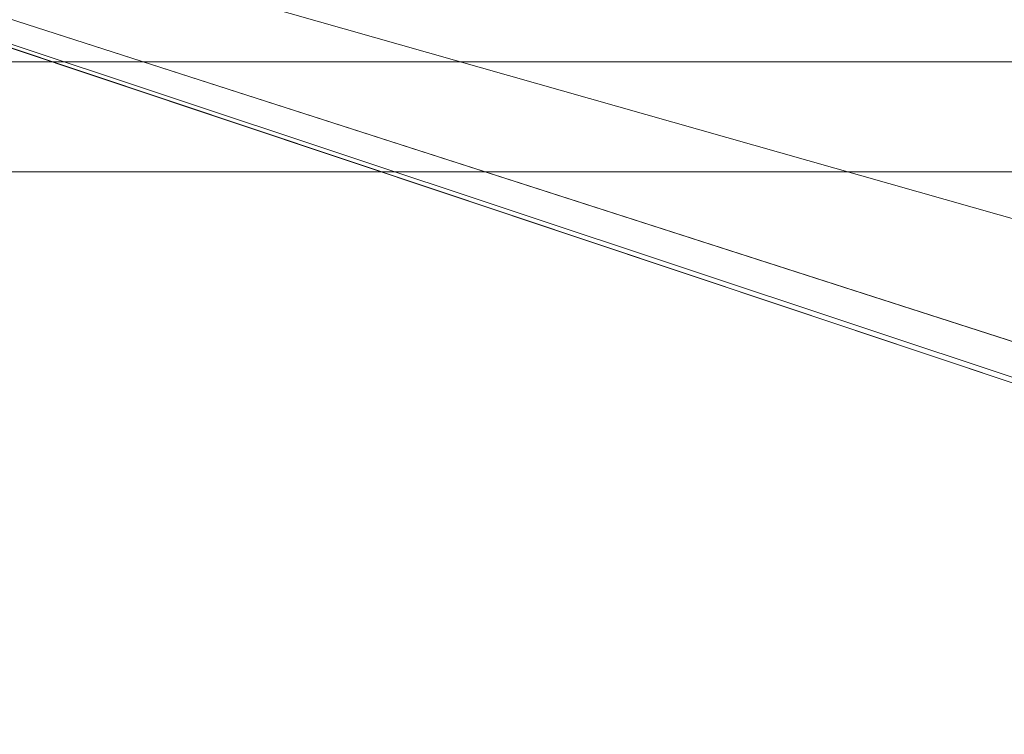
# Model space of a CAD drawing. Extents: x -501 to 1500, y -800 to 350.
# Drawn here: x 196 to 431, y 5 to 175 of the extents above; entities that cross this region are included whole.
import ezdxf

# ---------------------------------------------------------------- set-up
doc = ezdxf.new("R2010")
doc.units = 0
doc.header["$LTSCALE"] = 500
doc.header["$MEASUREMENT"] = 0
doc.layers.add('BESCO_AKRYL', color=7, linetype='Continuous')

msp = doc.modelspace()

# ---------------------------------------------------------------- linework, layer by layer
at = {"layer": 'BESCO_AKRYL', "lineweight": 0}
for points, invisible_edges in [([(-40.24, -299.53, -120), (-349.94, 350.44, -120), (199.19, -299.53, -120), (-40.24, -299.53, -120)], 8), ([(849.25, -50.45, -120), (849.25, -50.45, -120), (-349.93, 350.44, -120)], 15), ([(849.25, -50.45, -120), (849.25, -50.45, -120), (-349.93, 350.44, -120)], 15), ([(558.42, -299.53, -120), (-349.93, 350.44, -120), (849.25, -50.45, -120), (558.42, -299.53, -120)], 13), ([(199.19, -299.53, -120), (-349.93, 350.44, -120), (558.42, -299.53, -120), (199.19, -299.53, -120)], 10), ([(199.19, -299.53, -120), (199.19, -299.53, -120), (-349.93, 350.44, -120)], 15), ([(849.25, -50.45, -120), (849.25, -50.45, -120), (-349.92, 350.44, -120)], 15), ([(849.25, -50.45, -120), (849.25, -50.45, -120), (-349.91, 350.44, -120)], 15), ([(849.25, -48.48, -120), (849.25, -48.48, -120), (-349.9, 350.44, -120)], 15), ([(849.25, -50.45, -120), (-349.9, 350.44, -120), (849.25, -48.48, -120), (849.25, -50.45, -120)], 8), ([(849.25, -50.45, -120), (849.25, -50.45, -120), (-349.9, 350.44, -120)], 15), ([(849.25, -35.37, -120), (849.25, -35.37, -120), (-349.89, 350.44, -120)], 15), ([(849.25, -48.48, -120), (-349.89, 350.44, -120), (849.25, -35.37, -120), (849.25, -48.48, -120)], 8), ([(849.25, -48.48, -120), (849.25, -48.48, -120), (-349.89, 350.44, -120)], 15), ([(849.25, -35.37, -120), (-349.88, 350.45, -120), (849.25, 9.58, -120), (849.25, -35.37, -120)], 8), ([(849.25, -35.37, -120), (849.25, -35.37, -120), (-349.88, 350.45, -120)], 15), ([(849.25, -35.37, -120), (849.25, -35.37, -120), (-349.88, 350.45, -120)], 15), ([(849.25, 9.58, -120), (-349.87, 350.45, -120), (849.25, 309.24, -120), (849.25, 9.58, -120)], 8), ([(849.25, 9.58, -120), (849.25, 9.58, -120), (-349.87, 350.45, -120)], 15), ([(121.34, 173.51, 13.31), (265.35, 173.51, 13.31), (265.35, 177.32, 20.61), (121.34, 177.32, 20.61)], 15), ([(265.35, 173.51, 13.31), (409.35, 173.51, 13.31), (409.35, 177.32, 20.61), (265.35, 177.32, 20.61)], 15), ([(409.35, 173.51, 13.31), (481.36, 173.51, 13.31), (481.36, 177.32, 20.61), (409.35, 177.32, 20.61)], 15), ([(121.34, 171.1, 9.83), (265.35, 171.1, 9.83), (265.35, 173.51, 13.31), (121.34, 173.51, 13.31)], 15), ([(265.35, 171.1, 9.83), (409.35, 171.1, 9.83), (409.35, 173.51, 13.31), (265.35, 173.51, 13.31)], 15), ([(409.35, 171.1, 9.83), (481.36, 171.1, 9.83), (481.36, 173.51, 13.31), (409.35, 173.51, 13.31)], 15), ([(121.34, 168.39, 6.54), (265.35, 168.39, 6.54), (265.35, 171.1, 9.83), (121.34, 171.1, 9.83)], 15), ([(265.35, 168.39, 6.54), (409.35, 168.39, 6.54), (409.35, 171.1, 9.83), (265.35, 171.1, 9.83)], 15), ([(409.35, 168.39, 6.54), (481.36, 168.39, 6.54), (481.36, 171.1, 9.83), (409.35, 171.1, 9.83)], 15), ([(121.34, 165.38, 3.48), (265.35, 165.38, 3.48), (265.35, 168.39, 6.54), (121.34, 168.39, 6.54)], 14), ([(265.35, 165.38, 3.48), (409.35, 165.38, 3.48), (409.35, 168.39, 6.54), (265.35, 168.39, 6.54)], 14), ([(409.35, 165.38, 3.48), (481.36, 165.38, 3.48), (481.36, 168.39, 6.54), (409.35, 168.39, 6.54)], 14), ([(121.34, 162.1, 0.67), (265.35, 162.1, 0.67), (265.35, 165.38, 3.48), (121.34, 165.38, 3.48)], 15), ([(265.35, 162.1, 0.67), (409.35, 162.1, 0.67), (409.35, 165.38, 3.48), (265.35, 165.38, 3.48)], 15), ([(409.35, 162.1, 0.67), (481.36, 162.1, 0.67), (481.36, 165.38, 3.48), (409.35, 165.38, 3.48)], 15), ([(121.34, 158.59, -1.85), (265.35, 158.59, -1.85), (265.35, 162.1, 0.67), (121.34, 162.1, 0.67)], 15), ([(265.35, 158.59, -1.85), (409.35, 158.59, -1.85), (409.35, 162.1, 0.67), (265.35, 162.1, 0.67)], 15), ([(409.35, 158.59, -1.85), (481.36, 158.59, -1.85), (481.36, 162.1, 0.67), (409.35, 162.1, 0.67)], 15), ([(121.34, 154.9, -4.04), (265.35, 154.9, -4.04), (265.35, 158.59, -1.85), (121.34, 158.59, -1.85)], 15), ([(265.35, 154.9, -4.04), (409.35, 154.9, -4.04), (409.35, 158.59, -1.85), (265.35, 158.59, -1.85)], 15), ([(409.35, 154.9, -4.04), (481.36, 154.9, -4.04), (481.36, 158.59, -1.85), (409.35, 158.59, -1.85)], 15), ([(121.34, 151.05, -5.9), (265.35, 151.05, -5.9), (265.35, 154.9, -4.04), (121.34, 154.9, -4.04)], 15), ([(265.35, 151.05, -5.9), (409.35, 151.05, -5.9), (409.35, 154.9, -4.04), (265.35, 154.9, -4.04)], 15), ([(409.35, 151.05, -5.9), (481.36, 151.05, -5.9), (481.36, 154.9, -4.04), (409.35, 154.9, -4.04)], 15), ([(121.34, 147.11, -7.41), (265.35, 147.11, -7.41), (265.35, 151.05, -5.9), (121.34, 151.05, -5.9)], 15), ([(265.35, 147.11, -7.41), (409.35, 147.11, -7.41), (409.35, 151.05, -5.9), (265.35, 151.05, -5.9)], 15), ([(409.35, 147.11, -7.41), (481.36, 147.11, -7.41), (481.36, 151.05, -5.9), (409.35, 151.05, -5.9)], 15), ([(121.34, 139.11, -9.38), (265.35, 139.11, -9.38), (265.35, 147.11, -7.41), (121.34, 147.11, -7.41)], 14), ([(265.35, 139.11, -9.38), (409.35, 139.11, -9.38), (409.35, 147.11, -7.41), (265.35, 147.11, -7.41)], 14), ([(409.35, 139.11, -9.38), (481.36, 139.11, -9.38), (481.36, 147.11, -7.41), (409.35, 147.11, -7.41)], 14), ([(-195.23, 44.73, -9.49), (265.35, 139.11, -9.38), (49.34, 139.11, -9.38), (-195.23, 44.73, -9.49)], 13), ([(505.78, -258.17, -9.38), (265.35, 139.11, -9.38), (-195.23, 44.73, -9.49), (505.78, -258.17, -9.38)], 15), ([(265.35, 139.11, -9.38), (265.35, 139.11, -9.38), (409.35, 139.11, -9.38)], 15), ([(505.78, -258.17, -9.38), (481.36, 139.11, -9.38), (265.35, 139.11, -9.38), (505.78, -258.17, -9.38)], 13), ([(505.78, -258.17, -9.38), (-195.23, 44.73, -9.49), (-141.35, -221.48, -9.45), (505.78, -258.17, -9.38)], 15)]:
    msp.add_3dface(points, dxfattribs=dict(at, invisible_edges=invisible_edges))

doc.saveas('drawing.dxf')
